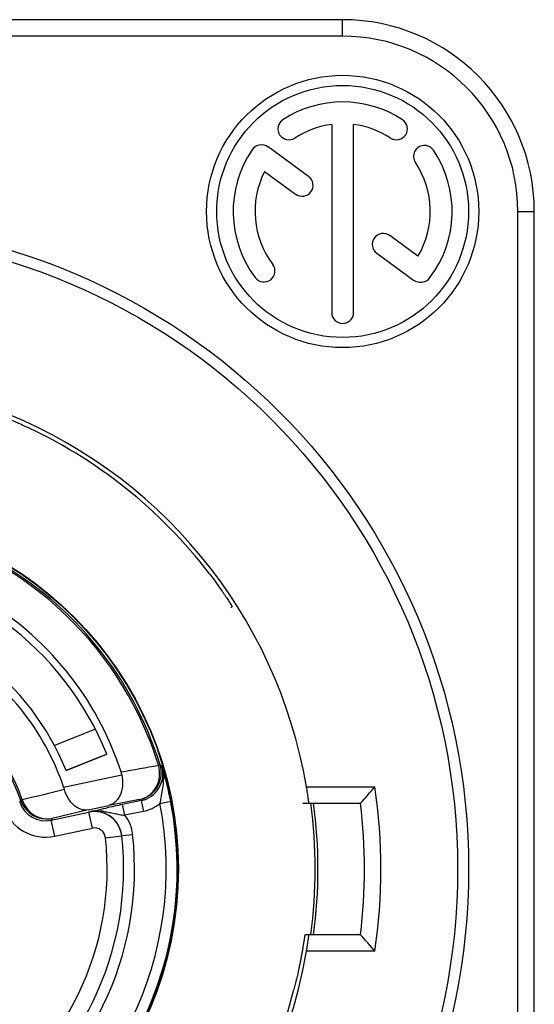
# Model space of a CAD drawing. Units: millimetres. Extents: x 0 to 2970, y 0 to 4200.
# Drawn here: x 2337 to 2346, y 2269 to 2287 of the extents above; entities that cross this region are included whole.
import ezdxf

# ---------------------------------------------------------------- set-up
doc = ezdxf.new("R2010")
doc.units = ezdxf.units.MM

msp = doc.modelspace()

# ---------------------------------------------------------------- linework, layer by layer
for p, q in [((2342.556, 2286.716), (2323.556, 2286.716)), ((2342.556, 2286.416), (2342.556, 2286.716)), ((2342.556, 2286.416), (2323.556, 2286.416)), ((2342.356, 2284.804), (2342.356, 2281.372)), ((2342.756, 2281.372), (2342.756, 2284.804)), ((2341.934, 2283.855), (2341.195, 2284.393)), ((2341.132, 2283.944), (2341.698, 2283.532)), ((2345.756, 2283.216), (2346.056, 2283.216)), ((2345.756, 2259.216), (2345.756, 2283.216)), ((2346.056, 2259.216), (2346.056, 2283.216)), ((2343.932, 2282.4), (2343.415, 2282.777)), ((2343.179, 2282.453), (2343.85, 2281.965)), ((2340.537, 2276.008), (2340.517, 2275.985)), ((2338.041, 2273.769), (2337.295, 2273.468)), ((2338.249, 2273.314), (2337.507, 2273.014)), ((2337.507, 2273.014), (2338.249, 2273.314)), ((2339.193, 2273.109), (2339.221, 2273.118)), ((2337.461, 2272.712), (2338.523, 2272.937)), ((2341.895, 2272.716), (2343.146, 2272.716)), ((2336.658, 2272.436), (2336.678, 2272.466)), ((2336.678, 2272.466), (2336.706, 2272.476)), ((2337.91, 2272.296), (2338.285, 2272.376)), ((2338.104, 2272.298), (2338.191, 2272.317)), ((2338.191, 2272.317), (2338.235, 2272.327)), ((2338.848, 2272.481), (2338.285, 2272.376)), ((2338.877, 2272.464), (2338.538, 2272.392)), ((2338.58, 2272.196), (2338.538, 2272.392)), ((2338.848, 2272.481), (2338.877, 2272.464)), ((2338.877, 2272.464), (2338.919, 2272.268)), ((2339.219, 2272.414), (2339.416, 2272.452)), ((2341.829, 2272.416), (2342.883, 2272.416)), ((2337.236, 2272.107), (2337.922, 2272.253)), ((2337.91, 2272.296), (2337.254, 2272.14)), ((2337.922, 2272.258), (2337.922, 2272.254)), ((2337.922, 2272.254), (2337.922, 2272.253)), ((2337.985, 2271.96), (2337.922, 2272.253)), ((2338.009, 2272.277), (2338.104, 2272.298)), ((2338.919, 2272.268), (2338.58, 2272.196)), ((2337.298, 2271.814), (2337.236, 2272.107)), ((2337.298, 2271.814), (2337.985, 2271.96)), ((2338.225, 2271.786), (2338.523, 2271.819)), ((2338.523, 2271.824), (2338.722, 2271.846)), ((2342.883, 2270.016), (2341.868, 2270.016)), ((2343.146, 2269.716), (2341.895, 2269.716))]:
    msp.add_line(p, q)
for centre, radius in [((2342.556, 2283.216), 2.485), ((2342.556, 2283.216), 2.3), ((2333.056, 2271.216), 11.8), ((2333.056, 2271.216), 11.6), ((2333.056, 2271.216), 6.5), ((2333.056, 2271.216), 6.493)]:
    msp.add_circle(centre, radius)
for centre, radius, start, end in [((2342.556, 2283.216), 3.5, 0, 90), ((2342.556, 2283.216), 3.2, 0, 90), ((2342.556, 2283.216), 2, 56.8835, 123.1165), ((2341.573, 2284.724), 0.2, 123.1165, 303.1165), ((2342.556, 2283.216), 1.6, 97.1808, 123.1165), ((2342.556, 2283.216), 1.6, 56.8835, 82.8192), ((2343.54, 2284.724), 0.2, 236.8835, 56.8835), ((2341.074, 2284.227), 0.205, 53.934, 145.7032), ((2344.05, 2284.221), 0.2, 33.9165, 213.9165), ((2342.556, 2283.216), 2, 145.7032, 217.122), ((2342.556, 2283.216), 2, 322.878, 33.9165), ((2342.556, 2283.216), 1.6, 329.3134, 33.9165), ((2342.556, 2283.216), 1.6, 152.9233, 217.122), ((2341.816, 2283.694), 0.2, 233.934, 53.934), ((2343.297, 2282.615), 0.2, 53.934, 233.934), ((2341.121, 2282.13), 0.2, 217.122, 37.122), ((2343.978, 2282.14), 0.217, 233.934, 322.878), ((2342.556, 2281.372), 0.2, 180, 0), ((2332.871, 2270.799), 9.344, 65.7618, 69.3489), ((2333.056, 2271.216), 8.965, 9.6317, 69.6001), ((2333.056, 2271.216), 8.887, 37.3252, 65.7509), ((2333.056, 2271.216), 6.421, 17.1433, 60.8567), ((2333.056, 2271.216), 6.452, 17.1431, 60.8569), ((2333.056, 2271.216), 5.734, 17.9978, 60.0022), ((2333.056, 2271.216), 5.6, 22.0012, 53.4964), ((2333.056, 2271.216), 4.652, 18.7551, 59.2449), ((2333.056, 2271.216), 4.8, 22, 52.9323), ((2333.056, 2271.216), 3.831, 19.0432, 58.9568), ((2333.056, 2271.216), 3.861, 19.0425, 58.9575), ((2288.451, 2557.028), 288.418, 279.99504, 280.13286), ((2338.744, 2272.971), 0.5, 282.0096, 17.1337), ((2338.774, 2272.953), 0.499, 288.773, 16.9029), ((2329.493, 2257.975), 17.998, 57.1668, 57.2806), ((2333.114, 2271.17), 6.433, 17.1609, 17.4457), ((2338.582, 2272.893), 0.7, 12.8347, 17.0711), ((2333.353, 2271.243), 6.184, 16.5698, 17.1609), ((2338.062, 2272.842), 0.47, 11.6549, 17.9969), ((2333.573, 2271.309), 5.954, 15.5929, 16.5668), ((2338.301, 2272.882), 0.982, 355.8648, 358.5295), ((2333.801, 2271.372), 5.717, 14.9349, 15.6017), ((2336.455, 2272.37), 1.063, 16.1804, 18.7593), ((2333.619, 2271.325), 5.905, 11.0027, 14.9219), ((2320.129, 2292.561), 30.391, 318.4819, 319.233), ((2333.056, 2271.216), 10.2, 351.5435, 8.4565), ((2400.427, 2016.441), 263.845, 103.80357, 103.97559), ((2333.056, 2271.216), 6.478, 291.1352, 10.9974), ((2333.056, 2271.216), 6.278, 297.0027, 10.9985), ((2337.132, 2272.596), 0.8, 198.7087, 281.9988), ((2337.131, 2272.596), 0.499, 198.7129, 281.9911), ((2337.151, 2272.629), 0.5, 199.0477, 281.9955), ((2350.384, 2216.651), 56.986, 101.9977, 102.3095), ((2338.773, 2272.952), 0.499, 282.0054, 288.7859), ((2338.774, 2272.951), 0.698, 281.9822, 309.665), ((2333.056, 2271.216), 9, 352.3372, 7.6629), ((2333.056, 2271.216), 9.05, 352.3777, 7.6208), ((2333.056, 2271.216), 9.9, 353.0379, 6.9621), ((2325.925, 2278.549), 13.017, 330.3386, 330.5062), ((2338.07, 2271.582), 0.692, 96.3057, 102.3464), ((2338.026, 2271.77), 0.498, 95.1423, 101.9866), ((2338.026, 2271.764), 0.5, 6.3017, 101.9902), ((2338.026, 2271.767), 0.501, 88.3389, 95.1503), ((2338.026, 2271.769), 0.5, 6.351, 88.3326), ((2338.066, 2271.253), 1.021, 82.2386, 86.0433), ((2338.027, 2271.769), 0.699, 6.3271, 37.7253), ((2338.026, 2271.764), 0.2, 6.2919, 101.9966), ((2333.056, 2271.216), 5.2, 301.7092, 6.2908), ((2333.056, 2271.216), 5.5, 301.658, 6.342), ((2333.056, 2271.216), 5.7, 301.659, 6.341), ((2319.953, 2249.718), 30.624, 40.7699, 41.5152), ((2333.056, 2271.216), 8.965, 279.6317, 350.3683), ((2333.056, 2271.216), 8.887, 316.7748, 345.6676)]:
    msp.add_arc(centre, radius, start, end)
for points, knots in [([(2340.124, 2276.605), (2340.152, 2276.568), (2340.206, 2276.495), (2340.284, 2276.388), (2340.344, 2276.302), (2340.388, 2276.237), (2340.418, 2276.193), (2340.445, 2276.153), (2340.468, 2276.117), (2340.489, 2276.086), (2340.503, 2276.063), (2340.513, 2276.047), (2340.519, 2276.037), (2340.525, 2276.028), (2340.529, 2276.021), (2340.532, 2276.016), (2340.534, 2276.012), (2340.536, 2276.01), (2340.536, 2276.009), (2340.536, 2276.009), (2340.537, 2276.008), (2340.537, 2276.008)], [0, 0, 0, 0, 0.191383, 0.376125, 0.547387, 0.626059, 0.699077, 0.765688, 0.825196, 0.876923, 0.920239, 0.93858, 0.954623, 0.968306, 0.979573, 0.988398, 0.994756, 0.997003, 0.998626, 0.999622, 1, 1, 1, 1]), ([(2338.848, 2272.481), (2338.911, 2272.495), (2339.033, 2272.552), (2339.164, 2272.707), (2339.225, 2272.904), (2339.212, 2273.043), (2339.193, 2273.109)], [0, 0, 0, 0, 0.242342, 0.48955, 0.74297, 1, 1, 1, 1]), ([(2339.265, 2273.048), (2339.268, 2273.033), (2339.281, 2272.969), (2339.284, 2272.905), (2339.283, 2272.856)], [0, 0, 0, 0, 0.250482, 1, 1, 1, 1]), ([(2338.523, 2272.937), (2338.537, 2272.869), (2338.545, 2272.736), (2338.506, 2272.581), (2338.45, 2272.486), (2338.401, 2272.433), (2338.346, 2272.395), (2338.306, 2272.38), (2338.285, 2272.376)], [0, 0, 0, 0, 0.315248, 0.586369, 0.702871, 0.808563, 0.906433, 1, 1, 1, 1]), ([(2339.281, 2272.811), (2339.276, 2272.745), (2339.259, 2272.647), (2339.235, 2272.515), (2339.224, 2272.448), (2339.219, 2272.414)], [0, 0, 0, 0, 0.491511, 0.74281, 1, 1, 1, 1]), ([(2341.939, 2272.416), (2341.939, 2272.416), (2341.939, 2272.417), (2341.939, 2272.418), (2341.939, 2272.42), (2341.939, 2272.422), (2341.938, 2272.426), (2341.938, 2272.431), (2341.937, 2272.44), (2341.935, 2272.453), (2341.933, 2272.468), (2341.931, 2272.486), (2341.927, 2272.513), (2341.921, 2272.552), (2341.914, 2272.604), (2341.905, 2272.659), (2341.899, 2272.697), (2341.895, 2272.716)], [0, 0, 0, 0, 0.001217, 0.00485, 0.010895, 0.019333, 0.030147, 0.043315, 0.076612, 0.118851, 0.169576, 0.228323, 0.294485, 0.446218, 0.618881, 0.806029, 1, 1, 1, 1]), ([(2337.91, 2272.296), (2337.89, 2272.292), (2337.85, 2272.289), (2337.764, 2272.303), (2337.68, 2272.349), (2337.606, 2272.419), (2337.532, 2272.516), (2337.494, 2272.604), (2337.475, 2272.666)], [0, 0, 0, 0, 0.095155, 0.194285, 0.41569, 0.54389, 0.685048, 1, 1, 1, 1]), ([(2336.706, 2272.476), (2336.725, 2272.419), (2336.782, 2272.312), (2336.916, 2272.191), (2337.081, 2272.127), (2337.199, 2272.129), (2337.254, 2272.14)], [0, 0, 0, 0, 0.257036, 0.509739, 0.756867, 1, 1, 1, 1]), ([(2337.922, 2272.258), (2337.929, 2272.259), (2337.958, 2272.266), (2337.987, 2272.272), (2338.009, 2272.277)], [0, 0, 0, 0, 0.24695, 1, 1, 1, 1]), ([(2338.203, 2272.265), (2338.234, 2272.261), (2338.296, 2272.25), (2338.389, 2272.229), (2338.483, 2272.21), (2338.547, 2272.2), (2338.58, 2272.196)], [0, 0, 0, 0, 0.24478, 0.491313, 0.742447, 1, 1, 1, 1]), ([(2341.868, 2270.016), (2341.867, 2270.016), (2341.867, 2270.016), (2341.867, 2270.015), (2341.867, 2270.013), (2341.866, 2270.01), (2341.865, 2270.004), (2341.864, 2269.996), (2341.862, 2269.985), (2341.86, 2269.971), (2341.857, 2269.956), (2341.853, 2269.93), (2341.847, 2269.893), (2341.839, 2269.842), (2341.829, 2269.783), (2341.818, 2269.716), (2341.805, 2269.643), (2341.784, 2269.535), (2341.755, 2269.389), (2341.714, 2269.205), (2341.683, 2269.08), (2341.667, 2269.016)], [0, 0, 0, 0, 0.000347, 0.001287, 0.002833, 0.004983, 0.011092, 0.019603, 0.030503, 0.043763, 0.059343, 0.077203, 0.119589, 0.170489, 0.229367, 0.295637, 0.36861, 0.447566, 0.620138, 0.806651, 1, 1, 1, 1]), ([(2341.895, 2269.716), (2341.899, 2269.736), (2341.905, 2269.774), (2341.914, 2269.829), (2341.921, 2269.88), (2341.927, 2269.919), (2341.931, 2269.947), (2341.933, 2269.964), (2341.935, 2269.98), (2341.937, 2269.992), (2341.938, 2270.001), (2341.938, 2270.007), (2341.939, 2270.01), (2341.939, 2270.013), (2341.939, 2270.015), (2341.939, 2270.015), (2341.939, 2270.016), (2341.939, 2270.016)], [0, 0, 0, 0, 0.193971, 0.381119, 0.553782, 0.705515, 0.771677, 0.830424, 0.881149, 0.923388, 0.956685, 0.969853, 0.980667, 0.989105, 0.99515, 0.998783, 1, 1, 1, 1])]:
    msp.add_open_spline(points, degree=3, knots=knots)
msp.add_open_spline([(2337.994, 2272.269), (2338.041, 2272.275), (2338.089, 2272.275), (2338.136, 2272.272)], degree=3)

doc.saveas('drawing.dxf')
